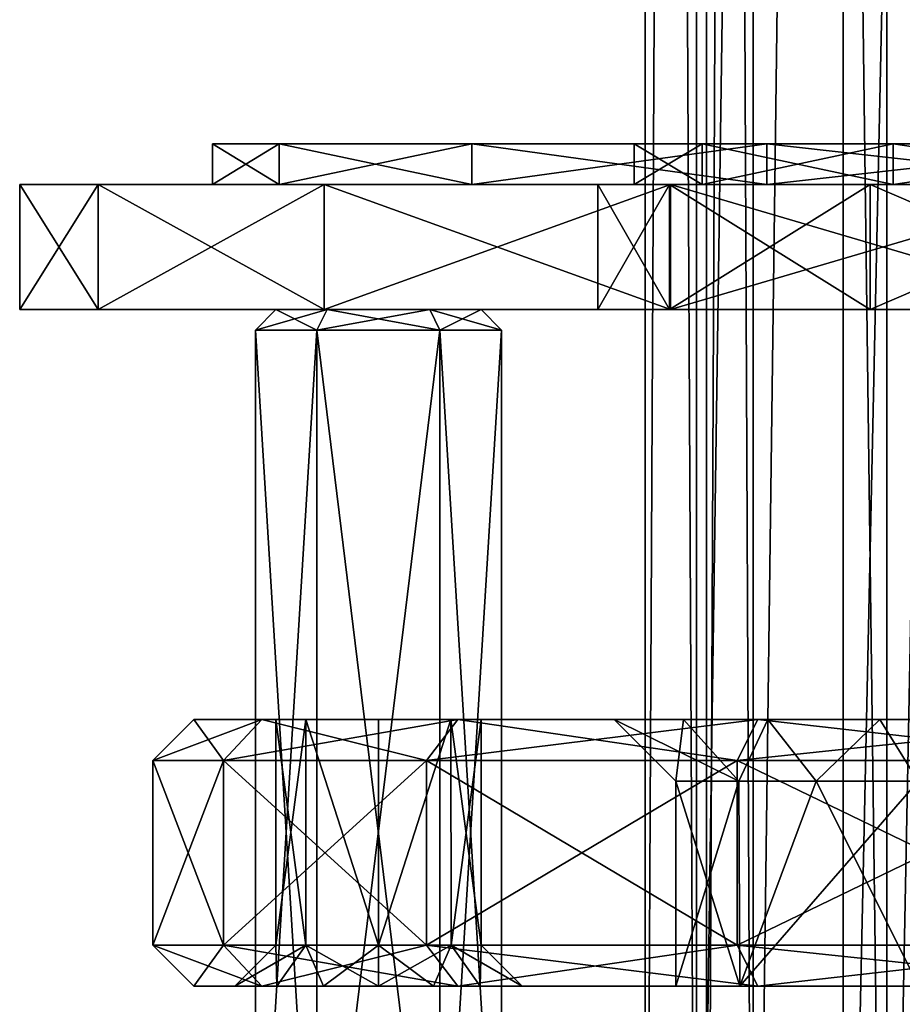
# Model space of a CAD drawing. Units: millimetres. Extents: x -176 to 180, y -789 to 262.
# Drawn here: x -32 to -10, y -31 to -7 of the extents above; entities that cross this region are included whole.
import ezdxf

# ---------------------------------------------------------------- set-up
doc = ezdxf.new("R2010")
doc.units = ezdxf.units.MM
doc.header["$LTSCALE"] = 41.718519
for name, color, linetype in [('1', 7, 'CONTINUOUS'), ('10', 7, 'CONTINUOUS'), ('11', 7, 'CONTINUOUS'), ('12', 7, 'CONTINUOUS'), ('13', 7, 'CONTINUOUS'), ('14', 7, 'CONTINUOUS'), ('15', 7, 'CONTINUOUS'), ('16', 7, 'CONTINUOUS'), ('17', 7, 'CONTINUOUS'), ('18', 7, 'CONTINUOUS'), ('2', 7, 'CONTINUOUS'), ('21', 7, 'CONTINUOUS'), ('22', 7, 'CONTINUOUS'), ('23', 7, 'CONTINUOUS'), ('24', 7, 'CONTINUOUS'), ('25', 7, 'CONTINUOUS'), ('26', 7, 'CONTINUOUS'), ('27', 7, 'CONTINUOUS'), ('28', 7, 'CONTINUOUS'), ('3', 7, 'CONTINUOUS'), ('31', 7, 'CONTINUOUS'), ('32', 7, 'CONTINUOUS'), ('33', 7, 'CONTINUOUS'), ('34', 7, 'CONTINUOUS'), ('37', 7, 'CONTINUOUS'), ('38', 7, 'CONTINUOUS'), ('39', 7, 'CONTINUOUS'), ('3943', 7, 'CONTINUOUS'), ('3944', 7, 'CONTINUOUS'), ('4', 7, 'CONTINUOUS'), ('5', 7, 'CONTINUOUS'), ('6', 7, 'CONTINUOUS'), ('7', 7, 'CONTINUOUS'), ('8', 7, 'CONTINUOUS'), ('9', 7, 'CONTINUOUS')]:
    doc.layers.add(name, color=color, linetype=linetype)

msp = doc.modelspace()

# ---------------------------------------------------------------- linework, layer by layer
at = {"layer": '1', "linetype": 'CONTINUOUS'}
for points in [[(-25.42, -10.991, 9.252), (-27.051, -10.991), (-15.103, -10.991, 7.274), (-25.42, -10.991, 9.252)], [(-27.051, -10.991), (-25.42, -10.991, -9.252), (-16.764, -10.991), (-27.051, -10.991)], [(-27.051, -10.991), (-16.764, -10.991), (-15.103, -10.991, 7.274), (-27.051, -10.991)], [(-20.722, -10.991, 17.389), (-25.42, -10.991, 9.252), (-3.73, -10.991, 16.344), (-20.722, -10.991, 17.389)], [(-3.73, -10.991, 16.344), (-25.42, -10.991, 9.252), (-10.451, -10.991, 13.107), (-3.73, -10.991, 16.344)], [(-10.451, -10.991, 13.107), (-25.42, -10.991, 9.252), (-15.103, -10.991, 7.274), (-10.451, -10.991, 13.107)], [(-25.42, -10.991, -9.252), (-20.722, -10.991, -17.389), (-10.451, -10.991, -13.107), (-25.42, -10.991, -9.252)], [(-16.764, -10.991), (-25.42, -10.991, -9.252), (-15.103, -10.991, -7.274), (-16.764, -10.991)], [(-15.103, -10.991, -7.274), (-25.42, -10.991, -9.252), (-10.451, -10.991, -13.107), (-15.103, -10.991, -7.274)], [(-13.526, -10.991, 23.426), (-20.722, -10.991, 17.389), (13.526, -10.991, 23.426), (-13.526, -10.991, 23.426)], [(13.526, -10.991, 23.426), (-20.722, -10.991, 17.389), (20.722, -10.991, 17.389), (13.526, -10.991, 23.426)], [(20.722, -10.991, 17.389), (-20.722, -10.991, 17.389), (-3.73, -10.991, 16.344), (20.722, -10.991, 17.389)], [(-13.526, -10.991, -23.426), (20.722, -10.991, -17.389), (-20.722, -10.991, -17.389), (-13.526, -10.991, -23.426)], [(-20.722, -10.991, -17.389), (20.722, -10.991, -17.389), (3.73, -10.991, -16.344), (-20.722, -10.991, -17.389)], [(-10.451, -10.991, -13.107), (-20.722, -10.991, -17.389), (-3.73, -10.991, -16.344), (-10.451, -10.991, -13.107)], [(-3.73, -10.991, -16.344), (-20.722, -10.991, -17.389), (3.73, -10.991, -16.344), (-3.73, -10.991, -16.344)], [(-4.696, -10.991, 26.64), (-13.526, -10.991, 23.426), (4.696, -10.991, 26.64), (-4.696, -10.991, 26.64)], [(4.696, -10.991, 26.64), (-13.526, -10.991, 23.426), (13.526, -10.991, 23.426), (4.696, -10.991, 26.64)], [(13.526, -10.991, -23.426), (20.722, -10.991, -17.389), (-13.526, -10.991, -23.426), (13.526, -10.991, -23.426)], [(-4.696, -10.991, -26.64), (13.526, -10.991, -23.426), (-13.526, -10.991, -23.426), (-4.696, -10.991, -26.64)]]:
    msp.add_3dface(points, dxfattribs=at)
at = {"layer": '10', "linetype": 'CONTINUOUS'}
for points in [[(-15.905, -14.039, 7.66), (-17.653, -14.039), (-15.905, -10.991, 7.66), (-15.905, -14.039, 7.66)], [(-17.653, -14.039), (-17.653, -10.991), (-15.905, -10.991, 7.66), (-17.653, -14.039)], [(-11.006, -14.039, 13.802), (-15.905, -14.039, 7.66), (-11.006, -10.991, 13.802), (-11.006, -14.039, 13.802)], [(-15.905, -14.039, 7.66), (-15.905, -10.991, 7.66), (-11.006, -10.991, 13.802), (-15.905, -14.039, 7.66)], [(-3.928, -14.039, 17.21), (-11.006, -14.039, 13.802), (-3.928, -10.991, 17.21), (-3.928, -14.039, 17.21)], [(-11.006, -14.039, 13.802), (-11.006, -10.991, 13.802), (-3.928, -10.991, 17.21), (-11.006, -14.039, 13.802)]]:
    msp.add_3dface(points, dxfattribs=at)
at = {"layer": '11', "linetype": 'CONTINUOUS'}
for points in [[(-29.835, -14.039, -10.859), (-31.75, -14.039), (-29.835, -10.991, -10.859), (-29.835, -14.039, -10.859)], [(-31.75, -14.039), (-31.75, -10.991), (-29.835, -10.991, -10.859), (-31.75, -14.039)], [(-24.322, -14.039, -20.409), (-29.835, -14.039, -10.859), (-24.322, -10.991, -20.409), (-24.322, -14.039, -20.409)], [(-29.835, -14.039, -10.859), (-29.835, -10.991, -10.859), (-24.322, -10.991, -20.409), (-29.835, -14.039, -10.859)], [(-15.875, -14.039, -27.496), (-24.322, -14.039, -20.409), (-15.875, -10.991, -27.496), (-15.875, -14.039, -27.496)], [(-24.322, -14.039, -20.409), (-24.322, -10.991, -20.409), (-15.875, -10.991, -27.496), (-24.322, -14.039, -20.409)], [(-5.513, -14.039, -31.268), (-15.875, -14.039, -27.496), (-5.513, -10.991, -31.268), (-5.513, -14.039, -31.268)], [(-15.875, -14.039, -27.496), (-15.875, -10.991, -27.496), (-5.513, -10.991, -31.268), (-15.875, -14.039, -27.496)]]:
    msp.add_3dface(points, dxfattribs=at)
at = {"layer": '12', "linetype": 'CONTINUOUS'}
for points in [[(-17.653, -14.039), (-15.905, -14.039, -7.66), (-17.653, -10.991), (-17.653, -14.039)], [(-15.905, -14.039, -7.66), (-15.905, -10.991, -7.66), (-17.653, -10.991), (-15.905, -14.039, -7.66)], [(-15.905, -14.039, -7.66), (-11.006, -14.039, -13.802), (-15.905, -10.991, -7.66), (-15.905, -14.039, -7.66)], [(-11.006, -14.039, -13.802), (-11.006, -10.991, -13.802), (-15.905, -10.991, -7.66), (-11.006, -14.039, -13.802)], [(-11.006, -14.039, -13.802), (-3.928, -14.039, -17.21), (-11.006, -10.991, -13.802), (-11.006, -14.039, -13.802)], [(-3.928, -14.039, -17.21), (-3.928, -10.991, -17.21), (-11.006, -10.991, -13.802), (-3.928, -14.039, -17.21)]]:
    msp.add_3dface(points, dxfattribs=at)
at = {"layer": '13', "linetype": 'CONTINUOUS'}
for points in [[(-15.75, -30.539), (-15.75, -25.539), (-14.211, -25.539, 6.791), (-15.75, -30.539)], [(-14.19, -30.539, 6.834), (-15.75, -30.539), (-14.211, -25.539, 6.791), (-14.19, -30.539, 6.834)], [(-12.329, -25.539, 9.801), (-14.19, -30.539, 6.834), (-14.211, -25.539, 6.791), (-12.329, -25.539, 9.801)], [(-9.82, -30.539, 12.314), (-14.19, -30.539, 6.834), (-9.838, -25.539, 12.3), (-9.82, -30.539, 12.314)], [(-9.838, -25.539, 12.3), (-14.19, -30.539, 6.834), (-12.329, -25.539, 9.801), (-9.838, -25.539, 12.3)]]:
    msp.add_3dface(points, dxfattribs=at)
at = {"layer": '14', "linetype": 'CONTINUOUS'}
for points in [[(-27.5, -30.539), (-25.841, -30.539, -9.405), (-26.5, -30.539), (-27.5, -30.539)], [(-25.841, -30.539, 9.405), (-27.5, -30.539), (-25.482, -30.539, 2.467), (-25.841, -30.539, 9.405)], [(-27.5, -30.539), (-26.5, -30.539), (-25.482, -30.539, 2.467), (-27.5, -30.539)], [(-26.5, -30.539), (-25.841, -30.539, -9.405), (-25.479, -30.539, -2.47), (-26.5, -30.539)], [(-14.19, -30.539, 6.834), (-9.82, -30.539, 12.314), (-25.841, -30.539, 9.405), (-14.19, -30.539, 6.834)], [(-14.19, -30.539, 6.834), (-25.841, -30.539, 9.405), (-24.344, -30.539, 3.232), (-14.19, -30.539, 6.834)], [(-9.82, -30.539, 12.314), (-3.505, -30.539, 15.355), (-25.841, -30.539, 9.405), (-9.82, -30.539, 12.314)], [(-25.841, -30.539, 9.405), (-3.505, -30.539, 15.355), (-21.066, -30.539, 17.677), (-25.841, -30.539, 9.405)], [(-25.841, -30.539, -9.405), (-21.066, -30.539, -17.677), (-9.82, -30.539, -12.314), (-25.841, -30.539, -9.405)], [(-14.19, -30.539, -6.834), (-25.841, -30.539, -9.405), (-9.82, -30.539, -12.314), (-14.19, -30.539, -6.834)], [(-25.841, -30.539, -9.405), (-14.19, -30.539, -6.834), (-22.998, -30.539, -3.5), (-25.841, -30.539, -9.405)], [(-25.479, -30.539, -2.47), (-25.841, -30.539, -9.405), (-22.998, -30.539, -3.5), (-25.479, -30.539, -2.47)], [(-24.344, -30.539, 3.232), (-25.841, -30.539, 9.405), (-25.482, -30.539, 2.467), (-24.344, -30.539, 3.232)], [(-23.002, -30.539, 3.5), (-14.19, -30.539, 6.834), (-24.344, -30.539, 3.232), (-23.002, -30.539, 3.5)], [(-20.521, -30.539, 2.47), (-14.19, -30.539, 6.834), (-23.002, -30.539, 3.5), (-20.521, -30.539, 2.47)], [(-22.998, -30.539, -3.5), (-14.19, -30.539, -6.834), (-21.656, -30.539, -3.232), (-22.998, -30.539, -3.5)], [(-14.19, -30.539, -6.834), (-15.75, -30.539), (-21.656, -30.539, -3.232), (-14.19, -30.539, -6.834)], [(-21.656, -30.539, -3.232), (-15.75, -30.539), (-20.518, -30.539, -2.467), (-21.656, -30.539, -3.232)], [(-21.066, -30.539, 17.677), (-3.505, -30.539, 15.355), (21.066, -30.539, 17.677), (-21.066, -30.539, 17.677)], [(-13.751, -30.539, -23.815), (21.066, -30.539, -17.677), (-21.066, -30.539, -17.677), (-13.751, -30.539, -23.815)], [(-21.066, -30.539, -17.677), (21.066, -30.539, -17.677), (3.505, -30.539, -15.355), (-21.066, -30.539, -17.677)], [(-9.82, -30.539, -12.314), (-21.066, -30.539, -17.677), (-3.505, -30.539, -15.355), (-9.82, -30.539, -12.314)], [(-3.505, -30.539, -15.355), (-21.066, -30.539, -17.677), (3.505, -30.539, -15.355), (-3.505, -30.539, -15.355)], [(-13.751, -30.539, 23.815), (-21.066, -30.539, 17.677), (13.751, -30.539, 23.815), (-13.751, -30.539, 23.815)], [(13.751, -30.539, 23.815), (-21.066, -30.539, 17.677), (21.066, -30.539, 17.677), (13.751, -30.539, 23.815)], [(-19.5, -30.539), (-14.19, -30.539, 6.834), (-20.521, -30.539, 2.47), (-19.5, -30.539)], [(-20.518, -30.539, -2.467), (-15.75, -30.539), (-19.5, -30.539), (-20.518, -30.539, -2.467)], [(-15.75, -30.539), (-14.19, -30.539, 6.834), (-19.5, -30.539), (-15.75, -30.539)], [(13.751, -30.539, -23.815), (21.066, -30.539, -17.677), (-13.751, -30.539, -23.815), (13.751, -30.539, -23.815)], [(-4.774, -30.539, -27.082), (13.751, -30.539, -23.815), (-13.751, -30.539, -23.815), (-4.774, -30.539, -27.082)], [(-4.774, -30.539, 27.082), (-13.751, -30.539, 23.815), (4.774, -30.539, 27.082), (-4.774, -30.539, 27.082)], [(4.774, -30.539, 27.082), (-13.751, -30.539, 23.815), (13.751, -30.539, 23.815), (4.774, -30.539, 27.082)]]:
    msp.add_3dface(points, dxfattribs=at)
at = {"layer": '15', "linetype": 'CONTINUOUS'}
for points in [[(-28.5, -29.539), (-26.781, -29.539, 9.748), (-28.5, -25.039), (-28.5, -29.539)], [(-28.5, -25.039), (-26.781, -29.539, 9.748), (-26.781, -25.039, 9.748), (-28.5, -25.039)], [(-26.781, -29.539, 9.748), (-21.832, -29.539, 18.319), (-26.781, -25.039, 9.748), (-26.781, -29.539, 9.748)], [(-26.781, -25.039, 9.748), (-21.832, -29.539, 18.319), (-21.832, -25.039, 18.319), (-26.781, -25.039, 9.748)], [(-21.832, -29.539, 18.319), (-14.25, -29.539, 24.682), (-21.832, -25.039, 18.319), (-21.832, -29.539, 18.319)], [(-21.832, -25.039, 18.319), (-14.25, -29.539, 24.682), (-14.25, -25.039, 24.682), (-21.832, -25.039, 18.319)], [(-14.25, -29.539, 24.682), (-4.949, -29.539, 28.067), (-14.25, -25.039, 24.682), (-14.25, -29.539, 24.682)], [(-14.25, -25.039, 24.682), (-4.949, -29.539, 28.067), (-4.949, -25.039, 28.067), (-14.25, -25.039, 24.682)]]:
    msp.add_3dface(points, dxfattribs=at)
at = {"layer": '16', "linetype": 'CONTINUOUS'}
for points in [[(-27.5, -24.039), (-25.841, -24.039, 9.405), (-25.5, -24.039), (-27.5, -24.039)], [(-25.841, -24.039, -9.405), (-27.5, -24.039), (-24.768, -24.039, -1.767), (-25.841, -24.039, -9.405)], [(-24.768, -24.039, -1.767), (-27.5, -24.039), (-25.5, -24.039), (-24.768, -24.039, -1.767)], [(-25.841, -24.039, 9.405), (-21.066, -24.039, 17.677), (-13.504, -24.039, 10.734), (-25.841, -24.039, 9.405)], [(-15.564, -24.039, 7.437), (-25.841, -24.039, 9.405), (-13.504, -24.039, 10.734), (-15.564, -24.039, 7.437)], [(-25.841, -24.039, 9.405), (-15.564, -24.039, 7.437), (-23, -24.039, 2.5), (-25.841, -24.039, 9.405)], [(-25.5, -24.039), (-25.841, -24.039, 9.405), (-24.768, -24.039, 1.767), (-25.5, -24.039)], [(-24.768, -24.039, 1.767), (-25.841, -24.039, 9.405), (-23, -24.039, 2.5), (-24.768, -24.039, 1.767)], [(-21.066, -24.039, -17.677), (-25.841, -24.039, -9.405), (-3.846, -24.039, -16.816), (-21.066, -24.039, -17.677)], [(-3.846, -24.039, -16.816), (-25.841, -24.039, -9.405), (-7.501, -24.039, -15.534), (-3.846, -24.039, -16.816)], [(-7.501, -24.039, -15.534), (-25.841, -24.039, -9.405), (-10.774, -24.039, -13.471), (-7.501, -24.039, -15.534)], [(-10.774, -24.039, -13.471), (-25.841, -24.039, -9.405), (-13.503, -24.039, -10.734), (-10.774, -24.039, -13.471)], [(-13.503, -24.039, -10.734), (-25.841, -24.039, -9.405), (-15.564, -24.039, -7.438), (-13.503, -24.039, -10.734)], [(-15.564, -24.039, -7.438), (-25.841, -24.039, -9.405), (-24.768, -24.039, -1.767), (-15.564, -24.039, -7.438)], [(-23, -24.039, -2.5), (-15.564, -24.039, -7.438), (-24.768, -24.039, -1.767), (-23, -24.039, -2.5)], [(-21.232, -24.039, -1.767), (-15.564, -24.039, -7.438), (-23, -24.039, -2.5), (-21.232, -24.039, -1.767)], [(-23, -24.039, 2.5), (-15.564, -24.039, 7.437), (-21.232, -24.039, 1.767), (-23, -24.039, 2.5)], [(-20.5, -24.039), (-15.564, -24.039, -7.438), (-21.232, -24.039, -1.767), (-20.5, -24.039)], [(-15.564, -24.039, 7.437), (-17.25, -24.039), (-21.232, -24.039, 1.767), (-15.564, -24.039, 7.437)], [(-17.25, -24.039), (-20.5, -24.039), (-21.232, -24.039, 1.767), (-17.25, -24.039)], [(-13.751, -24.039, 23.815), (21.066, -24.039, 17.677), (-21.066, -24.039, 17.677), (-13.751, -24.039, 23.815)], [(-21.066, -24.039, 17.677), (21.066, -24.039, 17.677), (0, -24.039, 17.25), (-21.066, -24.039, 17.677)], [(-13.504, -24.039, 10.734), (-21.066, -24.039, 17.677), (-10.775, -24.039, 13.471), (-13.504, -24.039, 10.734)], [(-10.775, -24.039, 13.471), (-21.066, -24.039, 17.677), (-7.501, -24.039, 15.533), (-10.775, -24.039, 13.471)], [(-7.501, -24.039, 15.533), (-21.066, -24.039, 17.677), (-3.846, -24.039, 16.816), (-7.501, -24.039, 15.533)], [(-3.846, -24.039, 16.816), (-21.066, -24.039, 17.677), (0, -24.039, 17.25), (-3.846, -24.039, 16.816)], [(-13.751, -24.039, -23.815), (-21.066, -24.039, -17.677), (13.751, -24.039, -23.815), (-13.751, -24.039, -23.815)], [(13.751, -24.039, -23.815), (-21.066, -24.039, -17.677), (21.066, -24.039, -17.677), (13.751, -24.039, -23.815)], [(21.066, -24.039, -17.677), (-21.066, -24.039, -17.677), (0, -24.039, -17.25), (21.066, -24.039, -17.677)], [(0, -24.039, -17.25), (-21.066, -24.039, -17.677), (-3.846, -24.039, -16.816), (0, -24.039, -17.25)], [(-17.25, -24.039), (-15.564, -24.039, -7.438), (-20.5, -24.039), (-17.25, -24.039)], [(13.751, -24.039, 23.815), (21.066, -24.039, 17.677), (-13.751, -24.039, 23.815), (13.751, -24.039, 23.815)], [(-4.774, -24.039, 27.082), (13.751, -24.039, 23.815), (-13.751, -24.039, 23.815), (-4.774, -24.039, 27.082)], [(-4.774, -24.039, -27.082), (-13.751, -24.039, -23.815), (4.774, -24.039, -27.082), (-4.774, -24.039, -27.082)], [(4.774, -24.039, -27.082), (-13.751, -24.039, -23.815), (13.751, -24.039, -23.815), (4.774, -24.039, -27.082)]]:
    msp.add_3dface(points, dxfattribs=at)
at = {"layer": '17', "linetype": 'CONTINUOUS'}
for points in [[(-15.75, -25.539), (-15.75, -30.539), (-14.19, -30.539, -6.834), (-15.75, -25.539)], [(-15.75, -25.539), (-14.19, -30.539, -6.834), (-14.211, -25.539, -6.791), (-15.75, -25.539)], [(-14.211, -25.539, -6.791), (-14.19, -30.539, -6.834), (-12.329, -25.539, -9.801), (-14.211, -25.539, -6.791)], [(-14.19, -30.539, -6.834), (-9.82, -30.539, -12.314), (-12.329, -25.539, -9.801), (-14.19, -30.539, -6.834)], [(-12.329, -25.539, -9.801), (-9.82, -30.539, -12.314), (-9.837, -25.539, -12.3), (-12.329, -25.539, -9.801)]]:
    msp.add_3dface(points, dxfattribs=at)
at = {"layer": '18', "linetype": 'CONTINUOUS'}
for points in [[(-28.5, -29.539), (-28.5, -25.039), (-26.781, -25.039, -9.748), (-28.5, -29.539)], [(-28.5, -29.539), (-26.781, -25.039, -9.748), (-26.781, -29.539, -9.748), (-28.5, -29.539)], [(-26.781, -25.039, -9.748), (-21.832, -25.039, -18.319), (-26.781, -29.539, -9.748), (-26.781, -25.039, -9.748)], [(-26.781, -29.539, -9.748), (-21.832, -25.039, -18.319), (-21.832, -29.539, -18.319), (-26.781, -29.539, -9.748)], [(-21.832, -25.039, -18.319), (-14.25, -25.039, -24.682), (-21.832, -29.539, -18.319), (-21.832, -25.039, -18.319)], [(-21.832, -29.539, -18.319), (-14.25, -25.039, -24.682), (-14.25, -29.539, -24.682), (-21.832, -29.539, -18.319)], [(-14.25, -25.039, -24.682), (-4.949, -25.039, -28.067), (-14.25, -29.539, -24.682), (-14.25, -25.039, -24.682)], [(-14.25, -29.539, -24.682), (-4.949, -25.039, -28.067), (-4.949, -29.539, -28.067), (-14.25, -29.539, -24.682)]]:
    msp.add_3dface(points, dxfattribs=at)
at = {"layer": '2', "linetype": 'CONTINUOUS'}
for points in [[(-25.42, -10, -9.252), (-27.051, -10), (-15.103, -10, -7.274), (-25.42, -10, -9.252)], [(-27.051, -10), (-25.42, -10, 9.252), (-16.764, -10), (-27.051, -10)], [(-27.051, -10), (-16.764, -10), (-15.103, -10, -7.274), (-27.051, -10)], [(-20.722, -10, -17.389), (-25.42, -10, -9.252), (-3.73, -10, -16.344), (-20.722, -10, -17.389)], [(-3.73, -10, -16.344), (-25.42, -10, -9.252), (-10.451, -10, -13.107), (-3.73, -10, -16.344)], [(-10.451, -10, -13.107), (-25.42, -10, -9.252), (-15.103, -10, -7.274), (-10.451, -10, -13.107)], [(-25.42, -10, 9.252), (-20.722, -10, 17.389), (-10.451, -10, 13.107), (-25.42, -10, 9.252)], [(-16.764, -10), (-25.42, -10, 9.252), (-15.103, -10, 7.274), (-16.764, -10)], [(-15.103, -10, 7.274), (-25.42, -10, 9.252), (-10.451, -10, 13.107), (-15.103, -10, 7.274)], [(-13.526, -10, -23.426), (-20.722, -10, -17.389), (13.526, -10, -23.426), (-13.526, -10, -23.426)], [(13.526, -10, -23.426), (-20.722, -10, -17.389), (20.722, -10, -17.389), (13.526, -10, -23.426)], [(20.722, -10, -17.389), (-20.722, -10, -17.389), (-3.73, -10, -16.344), (20.722, -10, -17.389)], [(-13.526, -10, 23.426), (20.722, -10, 17.389), (-20.722, -10, 17.389), (-13.526, -10, 23.426)], [(-20.722, -10, 17.389), (20.722, -10, 17.389), (3.73, -10, 16.344), (-20.722, -10, 17.389)], [(-10.451, -10, 13.107), (-20.722, -10, 17.389), (-3.73, -10, 16.344), (-10.451, -10, 13.107)], [(-3.73, -10, 16.344), (-20.722, -10, 17.389), (3.73, -10, 16.344), (-3.73, -10, 16.344)], [(-4.696, -10, -26.64), (-13.526, -10, -23.426), (4.696, -10, -26.64), (-4.696, -10, -26.64)], [(4.696, -10, -26.64), (-13.526, -10, -23.426), (13.526, -10, -23.426), (4.696, -10, -26.64)], [(13.526, -10, 23.426), (20.722, -10, 17.389), (-13.526, -10, 23.426), (13.526, -10, 23.426)], [(-4.696, -10, 26.64), (13.526, -10, 23.426), (-13.526, -10, 23.426), (-4.696, -10, 26.64)]]:
    msp.add_3dface(points, dxfattribs=at)
at = {"layer": '21', "linetype": 'CONTINUOUS'}
for points in [[(-24.768, -24.039, -1.767), (-25.5, -24.039), (-24.771, -29.539, -1.765), (-24.768, -24.039, -1.767)], [(-24.771, -29.539, -1.765), (-25.5, -24.039), (-25.5, -29.539), (-24.771, -29.539, -1.765)], [(-22.999, -29.539, -2.5), (-24.768, -24.039, -1.767), (-24.771, -29.539, -1.765), (-22.999, -29.539, -2.5)], [(-23, -24.039, -2.5), (-24.768, -24.039, -1.767), (-22.999, -29.539, -2.5), (-23, -24.039, -2.5)], [(-21.232, -24.039, -1.767), (-23, -24.039, -2.5), (-22.999, -29.539, -2.5), (-21.232, -24.039, -1.767)], [(-21.227, -29.539, -1.762), (-21.232, -24.039, -1.767), (-22.999, -29.539, -2.5), (-21.227, -29.539, -1.762)], [(-20.5, -24.039), (-21.232, -24.039, -1.767), (-20.5, -29.539), (-20.5, -24.039)], [(-20.5, -29.539), (-21.232, -24.039, -1.767), (-21.227, -29.539, -1.762), (-20.5, -29.539)]]:
    msp.add_3dface(points, dxfattribs=at)
at = {"layer": '22', "linetype": 'CONTINUOUS'}
for points in [[(-25.5, -24.039), (-24.768, -24.039, 1.767), (-25.5, -29.539), (-25.5, -24.039)], [(-25.5, -29.539), (-24.768, -24.039, 1.767), (-24.773, -29.539, 1.762), (-25.5, -29.539)], [(-24.773, -29.539, 1.762), (-24.768, -24.039, 1.767), (-23.001, -29.539, 2.5), (-24.773, -29.539, 1.762)], [(-24.768, -24.039, 1.767), (-23, -24.039, 2.5), (-23.001, -29.539, 2.5), (-24.768, -24.039, 1.767)], [(-23, -24.039, 2.5), (-21.232, -24.039, 1.767), (-23.001, -29.539, 2.5), (-23, -24.039, 2.5)], [(-23.001, -29.539, 2.5), (-21.232, -24.039, 1.767), (-21.229, -29.539, 1.765), (-23.001, -29.539, 2.5)], [(-21.232, -24.039, 1.767), (-20.5, -24.039), (-21.229, -29.539, 1.765), (-21.232, -24.039, 1.767)], [(-20.5, -24.039), (-20.5, -29.539), (-21.229, -29.539, 1.765), (-20.5, -24.039)]]:
    msp.add_3dface(points, dxfattribs=at)
at = {"layer": '23', "linetype": 'CONTINUOUS'}
for points in [[(-28.5, -25.039), (-26.781, -25.039, 9.748), (-27.5, -24.039), (-28.5, -25.039)], [(-26.781, -25.039, 9.748), (-25.841, -24.039, 9.405), (-27.5, -24.039), (-26.781, -25.039, 9.748)], [(-26.781, -25.039, 9.748), (-21.832, -25.039, 18.319), (-25.841, -24.039, 9.405), (-26.781, -25.039, 9.748)], [(-21.832, -25.039, 18.319), (-21.066, -24.039, 17.677), (-25.841, -24.039, 9.405), (-21.832, -25.039, 18.319)], [(-21.832, -25.039, 18.319), (-14.25, -25.039, 24.682), (-21.066, -24.039, 17.677), (-21.832, -25.039, 18.319)], [(-14.25, -25.039, 24.682), (-13.751, -24.039, 23.815), (-21.066, -24.039, 17.677), (-14.25, -25.039, 24.682)], [(-14.25, -25.039, 24.682), (-4.949, -25.039, 28.067), (-13.751, -24.039, 23.815), (-14.25, -25.039, 24.682)], [(-4.949, -25.039, 28.067), (-4.774, -24.039, 27.082), (-13.751, -24.039, 23.815), (-4.949, -25.039, 28.067)]]:
    msp.add_3dface(points, dxfattribs=at)
at = {"layer": '24', "linetype": 'CONTINUOUS'}
for points in [[(-28.5, -25.039), (-27.5, -24.039), (-25.841, -24.039, -9.405), (-28.5, -25.039)], [(-28.5, -25.039), (-25.841, -24.039, -9.405), (-26.781, -25.039, -9.748), (-28.5, -25.039)], [(-25.841, -24.039, -9.405), (-21.066, -24.039, -17.677), (-26.781, -25.039, -9.748), (-25.841, -24.039, -9.405)], [(-21.066, -24.039, -17.677), (-21.832, -25.039, -18.319), (-26.781, -25.039, -9.748), (-21.066, -24.039, -17.677)], [(-21.066, -24.039, -17.677), (-13.751, -24.039, -23.815), (-21.832, -25.039, -18.319), (-21.066, -24.039, -17.677)], [(-13.751, -24.039, -23.815), (-14.25, -25.039, -24.682), (-21.832, -25.039, -18.319), (-13.751, -24.039, -23.815)], [(-13.751, -24.039, -23.815), (-4.774, -24.039, -27.082), (-14.25, -25.039, -24.682), (-13.751, -24.039, -23.815)], [(-4.774, -24.039, -27.082), (-4.949, -25.039, -28.067), (-14.25, -25.039, -24.682), (-4.774, -24.039, -27.082)]]:
    msp.add_3dface(points, dxfattribs=at)
at = {"layer": '25', "linetype": 'CONTINUOUS'}
for points in [[(-27.5, -30.539), (-25.841, -30.539, 9.405), (-28.5, -29.539), (-27.5, -30.539)], [(-25.841, -30.539, 9.405), (-26.781, -29.539, 9.748), (-28.5, -29.539), (-25.841, -30.539, 9.405)], [(-25.841, -30.539, 9.405), (-21.066, -30.539, 17.677), (-26.781, -29.539, 9.748), (-25.841, -30.539, 9.405)], [(-21.066, -30.539, 17.677), (-21.832, -29.539, 18.319), (-26.781, -29.539, 9.748), (-21.066, -30.539, 17.677)], [(-21.066, -30.539, 17.677), (-13.751, -30.539, 23.815), (-21.832, -29.539, 18.319), (-21.066, -30.539, 17.677)], [(-13.751, -30.539, 23.815), (-14.25, -29.539, 24.682), (-21.832, -29.539, 18.319), (-13.751, -30.539, 23.815)], [(-13.751, -30.539, 23.815), (-4.774, -30.539, 27.082), (-14.25, -29.539, 24.682), (-13.751, -30.539, 23.815)], [(-4.774, -30.539, 27.082), (-4.949, -29.539, 28.067), (-14.25, -29.539, 24.682), (-4.774, -30.539, 27.082)]]:
    msp.add_3dface(points, dxfattribs=at)
at = {"layer": '26', "linetype": 'CONTINUOUS'}
for points in [[(-27.5, -30.539), (-28.5, -29.539), (-26.781, -29.539, -9.748), (-27.5, -30.539)], [(-25.841, -30.539, -9.405), (-27.5, -30.539), (-26.781, -29.539, -9.748), (-25.841, -30.539, -9.405)], [(-25.841, -30.539, -9.405), (-26.781, -29.539, -9.748), (-21.832, -29.539, -18.319), (-25.841, -30.539, -9.405)], [(-21.066, -30.539, -17.677), (-25.841, -30.539, -9.405), (-21.832, -29.539, -18.319), (-21.066, -30.539, -17.677)], [(-21.066, -30.539, -17.677), (-21.832, -29.539, -18.319), (-14.25, -29.539, -24.682), (-21.066, -30.539, -17.677)], [(-13.751, -30.539, -23.815), (-21.066, -30.539, -17.677), (-14.25, -29.539, -24.682), (-13.751, -30.539, -23.815)], [(-13.751, -30.539, -23.815), (-14.25, -29.539, -24.682), (-4.949, -29.539, -28.067), (-13.751, -30.539, -23.815)], [(-4.774, -30.539, -27.082), (-13.751, -30.539, -23.815), (-4.949, -29.539, -28.067), (-4.774, -30.539, -27.082)]]:
    msp.add_3dface(points, dxfattribs=at)
at = {"layer": '27', "linetype": 'CONTINUOUS'}
for points in [[(-26.5, -30.539), (-25.479, -30.539, -2.47), (-25.5, -29.539), (-26.5, -30.539)], [(-25.479, -30.539, -2.47), (-24.771, -29.539, -1.765), (-25.5, -29.539), (-25.479, -30.539, -2.47)], [(-25.479, -30.539, -2.47), (-22.998, -30.539, -3.5), (-24.771, -29.539, -1.765), (-25.479, -30.539, -2.47)], [(-22.998, -30.539, -3.5), (-22.999, -29.539, -2.5), (-24.771, -29.539, -1.765), (-22.998, -30.539, -3.5)], [(-22.998, -30.539, -3.5), (-21.656, -30.539, -3.232), (-22.999, -29.539, -2.5), (-22.998, -30.539, -3.5)], [(-21.656, -30.539, -3.232), (-21.227, -29.539, -1.762), (-22.999, -29.539, -2.5), (-21.656, -30.539, -3.232)], [(-21.656, -30.539, -3.232), (-20.518, -30.539, -2.467), (-21.227, -29.539, -1.762), (-21.656, -30.539, -3.232)], [(-20.518, -30.539, -2.467), (-19.5, -30.539), (-21.227, -29.539, -1.762), (-20.518, -30.539, -2.467)], [(-19.5, -30.539), (-20.5, -29.539), (-21.227, -29.539, -1.762), (-19.5, -30.539)]]:
    msp.add_3dface(points, dxfattribs=at)
at = {"layer": '28', "linetype": 'CONTINUOUS'}
for points in [[(-25.482, -30.539, 2.467), (-26.5, -30.539), (-24.773, -29.539, 1.762), (-25.482, -30.539, 2.467)], [(-26.5, -30.539), (-25.5, -29.539), (-24.773, -29.539, 1.762), (-26.5, -30.539)], [(-24.344, -30.539, 3.232), (-25.482, -30.539, 2.467), (-24.773, -29.539, 1.762), (-24.344, -30.539, 3.232)], [(-24.344, -30.539, 3.232), (-24.773, -29.539, 1.762), (-23.001, -29.539, 2.5), (-24.344, -30.539, 3.232)], [(-23.002, -30.539, 3.5), (-24.344, -30.539, 3.232), (-23.001, -29.539, 2.5), (-23.002, -30.539, 3.5)], [(-20.521, -30.539, 2.47), (-23.002, -30.539, 3.5), (-21.229, -29.539, 1.765), (-20.521, -30.539, 2.47)], [(-23.002, -30.539, 3.5), (-23.001, -29.539, 2.5), (-21.229, -29.539, 1.765), (-23.002, -30.539, 3.5)], [(-20.5, -29.539), (-20.521, -30.539, 2.47), (-21.229, -29.539, 1.765), (-20.5, -29.539)], [(-19.5, -30.539), (-20.521, -30.539, 2.47), (-20.5, -29.539), (-19.5, -30.539)]]:
    msp.add_3dface(points, dxfattribs=at)
at = {"layer": '3', "linetype": 'CONTINUOUS'}
for points in [[(-27.051, -10.991), (-25.42, -10.991, 9.252), (-27.051, -10), (-27.051, -10.991)], [(-27.051, -10), (-25.42, -10.991, 9.252), (-25.42, -10, 9.252), (-27.051, -10)], [(-25.42, -10.991, 9.252), (-20.722, -10.991, 17.389), (-25.42, -10, 9.252), (-25.42, -10.991, 9.252)], [(-20.722, -10.991, 17.389), (-20.722, -10, 17.389), (-25.42, -10, 9.252), (-20.722, -10.991, 17.389)], [(-20.722, -10.991, 17.389), (-13.526, -10.991, 23.426), (-20.722, -10, 17.389), (-20.722, -10.991, 17.389)], [(-13.526, -10.991, 23.426), (-13.526, -10, 23.426), (-20.722, -10, 17.389), (-13.526, -10.991, 23.426)], [(-13.526, -10.991, 23.426), (-4.696, -10.991, 26.64), (-13.526, -10, 23.426), (-13.526, -10.991, 23.426)], [(-4.696, -10.991, 26.64), (-4.696, -10, 26.64), (-13.526, -10, 23.426), (-4.696, -10.991, 26.64)]]:
    msp.add_3dface(points, dxfattribs=at)
at = {"layer": '31', "linetype": 'CONTINUOUS'}
for points in [[(-15.75, -25.539), (-17.25, -24.039), (-15.564, -24.039, 7.437), (-15.75, -25.539)], [(-14.211, -25.539, 6.791), (-15.75, -25.539), (-15.564, -24.039, 7.437), (-14.211, -25.539, 6.791)], [(-14.211, -25.539, 6.791), (-15.564, -24.039, 7.437), (-13.504, -24.039, 10.734), (-14.211, -25.539, 6.791)], [(-12.329, -25.539, 9.801), (-14.211, -25.539, 6.791), (-13.504, -24.039, 10.734), (-12.329, -25.539, 9.801)], [(-12.329, -25.539, 9.801), (-13.504, -24.039, 10.734), (-10.775, -24.039, 13.471), (-12.329, -25.539, 9.801)], [(-9.838, -25.539, 12.3), (-12.329, -25.539, 9.801), (-10.775, -24.039, 13.471), (-9.838, -25.539, 12.3)], [(-9.838, -25.539, 12.3), (-10.775, -24.039, 13.471), (-7.501, -24.039, 15.533), (-9.838, -25.539, 12.3)]]:
    msp.add_3dface(points, dxfattribs=at)
at = {"layer": '32', "linetype": 'CONTINUOUS'}
for points in [[(-17.25, -24.039), (-15.75, -25.539), (-14.211, -25.539, -6.791), (-17.25, -24.039)], [(-15.564, -24.039, -7.438), (-17.25, -24.039), (-14.211, -25.539, -6.791), (-15.564, -24.039, -7.438)], [(-13.503, -24.039, -10.734), (-15.564, -24.039, -7.438), (-14.211, -25.539, -6.791), (-13.503, -24.039, -10.734)], [(-13.503, -24.039, -10.734), (-14.211, -25.539, -6.791), (-12.329, -25.539, -9.801), (-13.503, -24.039, -10.734)], [(-10.774, -24.039, -13.471), (-13.503, -24.039, -10.734), (-12.329, -25.539, -9.801), (-10.774, -24.039, -13.471)], [(-10.774, -24.039, -13.471), (-12.329, -25.539, -9.801), (-9.837, -25.539, -12.3), (-10.774, -24.039, -13.471)], [(-7.501, -24.039, -15.534), (-10.774, -24.039, -13.471), (-9.837, -25.539, -12.3), (-7.501, -24.039, -15.534)]]:
    msp.add_3dface(points, dxfattribs=at)
at = {"layer": '33', "linetype": 'CONTINUOUS'}
for points in [[(-24.5, -14.539, 2.598), (-25.5, -14.039), (-26, -14.539), (-24.5, -14.539, 2.598)], [(-24.25, -14.039, 2.165), (-25.5, -14.039), (-24.5, -14.539, 2.598), (-24.25, -14.039, 2.165)], [(-21.5, -14.539, 2.598), (-24.25, -14.039, 2.165), (-24.5, -14.539, 2.598), (-21.5, -14.539, 2.598)], [(-21.75, -14.039, 2.165), (-24.25, -14.039, 2.165), (-21.5, -14.539, 2.598), (-21.75, -14.039, 2.165)], [(-20.5, -14.039), (-21.75, -14.039, 2.165), (-20, -14.539), (-20.5, -14.039)], [(-20, -14.539), (-21.75, -14.039, 2.165), (-21.5, -14.539, 2.598), (-20, -14.539)]]:
    msp.add_3dface(points, dxfattribs=at)
at = {"layer": '34', "linetype": 'CONTINUOUS'}
for points in [[(-24.5, -14.539, 2.598), (-26, -14.539), (-24.5, -39.039, 2.598), (-24.5, -14.539, 2.598)], [(-24.5, -39.039, 2.598), (-26, -14.539), (-26, -39.039), (-24.5, -39.039, 2.598)], [(-21.5, -14.539, 2.598), (-24.5, -14.539, 2.598), (-21.5, -39.039, 2.598), (-21.5, -14.539, 2.598)], [(-21.5, -39.039, 2.598), (-24.5, -14.539, 2.598), (-24.5, -39.039, 2.598), (-21.5, -39.039, 2.598)], [(-20, -14.539), (-21.5, -14.539, 2.598), (-20, -39.039), (-20, -14.539)], [(-20, -39.039), (-21.5, -14.539, 2.598), (-21.5, -39.039, 2.598), (-20, -39.039)]]:
    msp.add_3dface(points, dxfattribs=at)
at = {"layer": '37', "linetype": 'CONTINUOUS'}
for points in [[(-25.5, -14.039), (-24.25, -14.039, 2.165), (-20.5, -14.039), (-25.5, -14.039)], [(-25.5, -14.039), (-20.5, -14.039), (-21.75, -14.039, -2.165), (-25.5, -14.039)], [(-24.25, -14.039, -2.165), (-25.5, -14.039), (-21.75, -14.039, -2.165), (-24.25, -14.039, -2.165)], [(-24.25, -14.039, 2.165), (-21.75, -14.039, 2.165), (-20.5, -14.039), (-24.25, -14.039, 2.165)]]:
    msp.add_3dface(points, dxfattribs=at)
at = {"layer": '38', "linetype": 'CONTINUOUS'}
for points in [[(-26, -14.539), (-25.5, -14.039), (-24.25, -14.039, -2.165), (-26, -14.539)], [(-26, -14.539), (-24.25, -14.039, -2.165), (-24.5, -14.539, -2.598), (-26, -14.539)], [(-24.25, -14.039, -2.165), (-21.75, -14.039, -2.165), (-24.5, -14.539, -2.598), (-24.25, -14.039, -2.165)], [(-24.5, -14.539, -2.598), (-21.75, -14.039, -2.165), (-21.5, -14.539, -2.598), (-24.5, -14.539, -2.598)], [(-21.75, -14.039, -2.165), (-20.5, -14.039), (-21.5, -14.539, -2.598), (-21.75, -14.039, -2.165)], [(-20.5, -14.039), (-20, -14.539), (-21.5, -14.539, -2.598), (-20.5, -14.039)]]:
    msp.add_3dface(points, dxfattribs=at)
at = {"layer": '39', "linetype": 'CONTINUOUS'}
for points in [[(-26, -39.039), (-26, -14.539), (-24.5, -14.539, -2.598), (-26, -39.039)], [(-24.5, -39.039, -2.598), (-26, -39.039), (-24.5, -14.539, -2.598), (-24.5, -39.039, -2.598)], [(-21.5, -39.039, -2.598), (-24.5, -39.039, -2.598), (-21.5, -14.539, -2.598), (-21.5, -39.039, -2.598)], [(-24.5, -39.039, -2.598), (-24.5, -14.539, -2.598), (-21.5, -14.539, -2.598), (-24.5, -39.039, -2.598)], [(-20, -14.539), (-20, -39.039), (-21.5, -39.039, -2.598), (-20, -14.539)], [(-20, -14.539), (-21.5, -39.039, -2.598), (-21.5, -14.539, -2.598), (-20, -14.539)]]:
    msp.add_3dface(points, dxfattribs=at)
at = {"layer": '3943', "color": 7, "linetype": 'CONTINUOUS'}
for points in [[(-16.5, -50.5, 0), (-15.244, -50.5, 6.315), (-16.5, 198.5), (-16.5, -50.5, 0)], [(-16.5, 198.5), (-15.244, -50.5, 6.315), (-15.244, 198.5, 6.314), (-16.5, 198.5)], [(-15.244, -50.5, -6.315), (-16.5, -50.5, 0), (-15.244, 198.5, -6.314), (-15.244, -50.5, -6.315)], [(-15.244, 198.5, -6.314), (-16.5, -50.5, 0), (-16.5, 198.5), (-15.244, 198.5, -6.314)], [(-15.244, -50.5, 6.315), (-11.667, -50.5, 11.668), (-11.667, 198.5, 11.667), (-15.244, -50.5, 6.315)], [(-15.244, 198.5, 6.314), (-15.244, -50.5, 6.315), (-11.667, 198.5, 11.667), (-15.244, 198.5, 6.314)], [(-11.667, -50.5, -11.668), (-15.244, -50.5, -6.315), (-11.667, 198.5, -11.667), (-11.667, -50.5, -11.668)], [(-11.667, 198.5, -11.667), (-15.244, -50.5, -6.315), (-15.244, 198.5, -6.314), (-11.667, 198.5, -11.667)], [(-11.667, -50.5, 11.668), (-6.313, -50.5, 15.244), (-6.314, 198.5, 15.244), (-11.667, -50.5, 11.668)], [(-11.667, 198.5, 11.667), (-11.667, -50.5, 11.668), (-6.314, 198.5, 15.244), (-11.667, 198.5, 11.667)], [(-6.313, -50.5, -15.244), (-11.667, -50.5, -11.668), (-6.314, 198.5, -15.244), (-6.313, -50.5, -15.244)], [(-6.314, 198.5, -15.244), (-11.667, -50.5, -11.668), (-11.667, 198.5, -11.667), (-6.314, 198.5, -15.244)]]:
    msp.add_3dface(points, dxfattribs=at)
at = {"layer": '3944', "color": 7, "linetype": 'CONTINUOUS'}
for points in [[(-14.999, -51.5), (-13.859, -51.5, -5.737), (-15, 198.5), (-14.999, -51.5)], [(-13.858, 198.5, 5.74), (-14.999, -51.5), (-15, 198.5), (-13.858, 198.5, 5.74)], [(-15, 198.5), (-13.859, -51.5, -5.737), (-13.858, 198.5, -5.74), (-15, 198.5)], [(-13.859, -51.5, 5.737), (-14.999, -51.5), (-13.858, 198.5, 5.74), (-13.859, -51.5, 5.737)], [(-10.604, -51.5, 10.608), (-13.859, -51.5, 5.737), (-10.607, 198.5, 10.607), (-10.604, -51.5, 10.608)], [(-10.607, 198.5, 10.607), (-13.859, -51.5, 5.737), (-13.858, 198.5, 5.74), (-10.607, 198.5, 10.607)], [(-13.859, -51.5, -5.737), (-10.604, -51.5, -10.608), (-13.858, 198.5, -5.74), (-13.859, -51.5, -5.737)], [(-13.858, 198.5, -5.74), (-10.604, -51.5, -10.608), (-10.607, 198.5, -10.607), (-13.858, 198.5, -5.74)], [(-5.74, 198.5, 13.858), (-10.604, -51.5, 10.608), (-10.607, 198.5, 10.607), (-5.74, 198.5, 13.858)], [(-10.604, -51.5, -10.608), (-5.742, -51.5, -13.856), (-10.607, 198.5, -10.607), (-10.604, -51.5, -10.608)], [(-10.607, 198.5, -10.607), (-5.742, -51.5, -13.856), (-5.74, 198.5, -13.858), (-10.607, 198.5, -10.607)], [(-5.742, -51.5, 13.856), (-10.604, -51.5, 10.608), (-5.74, 198.5, 13.858), (-5.742, -51.5, 13.856)]]:
    msp.add_3dface(points, dxfattribs=at)
at = {"layer": '4', "linetype": 'CONTINUOUS'}
for points in [[(-25.42, -10.991, -9.252), (-27.051, -10.991), (-25.42, -10, -9.252), (-25.42, -10.991, -9.252)], [(-27.051, -10.991), (-27.051, -10), (-25.42, -10, -9.252), (-27.051, -10.991)], [(-20.722, -10.991, -17.389), (-25.42, -10.991, -9.252), (-20.722, -10, -17.389), (-20.722, -10.991, -17.389)], [(-25.42, -10.991, -9.252), (-25.42, -10, -9.252), (-20.722, -10, -17.389), (-25.42, -10.991, -9.252)], [(-13.526, -10.991, -23.426), (-20.722, -10.991, -17.389), (-13.526, -10, -23.426), (-13.526, -10.991, -23.426)], [(-20.722, -10.991, -17.389), (-20.722, -10, -17.389), (-13.526, -10, -23.426), (-20.722, -10.991, -17.389)], [(-4.696, -10.991, -26.64), (-13.526, -10.991, -23.426), (-4.696, -10, -26.64), (-4.696, -10.991, -26.64)], [(-13.526, -10.991, -23.426), (-13.526, -10, -23.426), (-4.696, -10, -26.64), (-13.526, -10.991, -23.426)]]:
    msp.add_3dface(points, dxfattribs=at)
at = {"layer": '5', "linetype": 'CONTINUOUS'}
for points in [[(-16.764, -10.991), (-15.103, -10.991, -7.274), (-16.764, -10), (-16.764, -10.991)], [(-16.764, -10), (-15.103, -10.991, -7.274), (-15.103, -10, -7.274), (-16.764, -10)], [(-15.103, -10.991, -7.274), (-10.451, -10.991, -13.107), (-15.103, -10, -7.274), (-15.103, -10.991, -7.274)], [(-10.451, -10.991, -13.107), (-10.451, -10, -13.107), (-15.103, -10, -7.274), (-10.451, -10.991, -13.107)], [(-10.451, -10.991, -13.107), (-3.73, -10.991, -16.344), (-10.451, -10, -13.107), (-10.451, -10.991, -13.107)], [(-3.73, -10.991, -16.344), (-3.73, -10, -16.344), (-10.451, -10, -13.107), (-3.73, -10.991, -16.344)]]:
    msp.add_3dface(points, dxfattribs=at)
at = {"layer": '6', "linetype": 'CONTINUOUS'}
for points in [[(-15.103, -10.991, 7.274), (-16.764, -10.991), (-15.103, -10, 7.274), (-15.103, -10.991, 7.274)], [(-16.764, -10.991), (-16.764, -10), (-15.103, -10, 7.274), (-16.764, -10.991)], [(-10.451, -10.991, 13.107), (-15.103, -10.991, 7.274), (-10.451, -10, 13.107), (-10.451, -10.991, 13.107)], [(-15.103, -10.991, 7.274), (-15.103, -10, 7.274), (-10.451, -10, 13.107), (-15.103, -10.991, 7.274)], [(-3.73, -10.991, 16.344), (-10.451, -10.991, 13.107), (-3.73, -10, 16.344), (-3.73, -10.991, 16.344)], [(-10.451, -10.991, 13.107), (-10.451, -10, 13.107), (-3.73, -10, 16.344), (-10.451, -10.991, 13.107)]]:
    msp.add_3dface(points, dxfattribs=at)
at = {"layer": '7', "linetype": 'CONTINUOUS'}
for points in [[(-31.75, -14.039), (-29.835, -14.039, -10.859), (-17.653, -14.039), (-31.75, -14.039)], [(-29.835, -14.039, 10.859), (-31.75, -14.039), (-15.905, -14.039, 7.66), (-29.835, -14.039, 10.859)], [(-15.905, -14.039, 7.66), (-31.75, -14.039), (-17.653, -14.039), (-15.905, -14.039, 7.66)], [(-29.835, -14.039, -10.859), (-24.322, -14.039, -20.409), (-11.006, -14.039, -13.802), (-29.835, -14.039, -10.859)], [(-17.653, -14.039), (-29.835, -14.039, -10.859), (-15.905, -14.039, -7.66), (-17.653, -14.039)], [(-15.905, -14.039, -7.66), (-29.835, -14.039, -10.859), (-11.006, -14.039, -13.802), (-15.905, -14.039, -7.66)], [(-24.322, -14.039, 20.409), (-29.835, -14.039, 10.859), (-3.928, -14.039, 17.21), (-24.322, -14.039, 20.409)], [(-3.928, -14.039, 17.21), (-29.835, -14.039, 10.859), (-11.006, -14.039, 13.802), (-3.928, -14.039, 17.21)], [(-11.006, -14.039, 13.802), (-29.835, -14.039, 10.859), (-15.905, -14.039, 7.66), (-11.006, -14.039, 13.802)], [(-15.875, -14.039, -27.496), (24.322, -14.039, -20.409), (-24.322, -14.039, -20.409), (-15.875, -14.039, -27.496)], [(-24.322, -14.039, -20.409), (24.322, -14.039, -20.409), (3.928, -14.039, -17.21), (-24.322, -14.039, -20.409)], [(-11.006, -14.039, -13.802), (-24.322, -14.039, -20.409), (-3.928, -14.039, -17.21), (-11.006, -14.039, -13.802)], [(-3.928, -14.039, -17.21), (-24.322, -14.039, -20.409), (3.928, -14.039, -17.21), (-3.928, -14.039, -17.21)], [(-15.875, -14.039, 27.496), (-24.322, -14.039, 20.409), (15.875, -14.039, 27.496), (-15.875, -14.039, 27.496)], [(15.875, -14.039, 27.496), (-24.322, -14.039, 20.409), (24.322, -14.039, 20.409), (15.875, -14.039, 27.496)], [(24.322, -14.039, 20.409), (-24.322, -14.039, 20.409), (-3.928, -14.039, 17.21), (24.322, -14.039, 20.409)], [(15.875, -14.039, -27.496), (24.322, -14.039, -20.409), (-15.875, -14.039, -27.496), (15.875, -14.039, -27.496)], [(-5.513, -14.039, -31.268), (15.875, -14.039, -27.496), (-15.875, -14.039, -27.496), (-5.513, -14.039, -31.268)], [(-5.513, -14.039, 31.268), (-15.875, -14.039, 27.496), (5.513, -14.039, 31.268), (-5.513, -14.039, 31.268)], [(5.513, -14.039, 31.268), (-15.875, -14.039, 27.496), (15.875, -14.039, 27.496), (5.513, -14.039, 31.268)]]:
    msp.add_3dface(points, dxfattribs=at)
at = {"layer": '8', "linetype": 'CONTINUOUS'}
for points in [[(-31.75, -14.039), (-29.835, -14.039, 10.859), (-31.75, -10.991), (-31.75, -14.039)], [(-31.75, -10.991), (-29.835, -14.039, 10.859), (-29.835, -10.991, 10.859), (-31.75, -10.991)], [(-29.835, -14.039, 10.859), (-24.322, -14.039, 20.409), (-29.835, -10.991, 10.859), (-29.835, -14.039, 10.859)], [(-29.835, -10.991, 10.859), (-24.322, -14.039, 20.409), (-24.322, -10.991, 20.409), (-29.835, -10.991, 10.859)], [(-24.322, -14.039, 20.409), (-15.875, -14.039, 27.496), (-24.322, -10.991, 20.409), (-24.322, -14.039, 20.409)], [(-24.322, -10.991, 20.409), (-15.875, -14.039, 27.496), (-15.875, -10.991, 27.496), (-24.322, -10.991, 20.409)], [(-15.875, -14.039, 27.496), (-5.513, -14.039, 31.268), (-15.875, -10.991, 27.496), (-15.875, -14.039, 27.496)], [(-15.875, -10.991, 27.496), (-5.513, -14.039, 31.268), (-5.513, -10.991, 31.268), (-15.875, -10.991, 27.496)]]:
    msp.add_3dface(points, dxfattribs=at)
at = {"layer": '9', "linetype": 'CONTINUOUS'}
for points in [[(-31.75, -10.991), (-29.835, -10.991, 10.859), (-17.653, -10.991), (-31.75, -10.991)], [(-15.905, -10.991, -7.66), (-31.75, -10.991), (-17.653, -10.991), (-15.905, -10.991, -7.66)], [(-31.75, -10.991), (-15.905, -10.991, -7.66), (-29.835, -10.991, -10.859), (-31.75, -10.991)], [(-29.835, -10.991, 10.859), (-24.322, -10.991, 20.409), (-11.006, -10.991, 13.802), (-29.835, -10.991, 10.859)], [(-17.653, -10.991), (-29.835, -10.991, 10.859), (-15.905, -10.991, 7.66), (-17.653, -10.991)], [(-15.905, -10.991, 7.66), (-29.835, -10.991, 10.859), (-11.006, -10.991, 13.802), (-15.905, -10.991, 7.66)], [(-11.006, -10.991, -13.802), (-3.928, -10.991, -17.21), (-29.835, -10.991, -10.859), (-11.006, -10.991, -13.802)], [(-29.835, -10.991, -10.859), (-3.928, -10.991, -17.21), (-24.322, -10.991, -20.409), (-29.835, -10.991, -10.859)], [(-15.905, -10.991, -7.66), (-11.006, -10.991, -13.802), (-29.835, -10.991, -10.859), (-15.905, -10.991, -7.66)], [(-24.322, -10.991, 20.409), (-15.875, -10.991, 27.496), (24.322, -10.991, 20.409), (-24.322, -10.991, 20.409)], [(-24.322, -10.991, 20.409), (24.322, -10.991, 20.409), (3.928, -10.991, 17.21), (-24.322, -10.991, 20.409)], [(-11.006, -10.991, 13.802), (-24.322, -10.991, 20.409), (-3.928, -10.991, 17.21), (-11.006, -10.991, 13.802)], [(-3.928, -10.991, 17.21), (-24.322, -10.991, 20.409), (3.928, -10.991, 17.21), (-3.928, -10.991, 17.21)], [(-24.322, -10.991, -20.409), (-3.928, -10.991, -17.21), (24.322, -10.991, -20.409), (-24.322, -10.991, -20.409)], [(-15.875, -10.991, -27.496), (-24.322, -10.991, -20.409), (15.875, -10.991, -27.496), (-15.875, -10.991, -27.496)], [(15.875, -10.991, -27.496), (-24.322, -10.991, -20.409), (24.322, -10.991, -20.409), (15.875, -10.991, -27.496)], [(-15.875, -10.991, 27.496), (-5.513, -10.991, 31.268), (15.875, -10.991, 27.496), (-15.875, -10.991, 27.496)], [(-15.875, -10.991, 27.496), (15.875, -10.991, 27.496), (24.322, -10.991, 20.409), (-15.875, -10.991, 27.496)], [(-5.513, -10.991, -31.268), (-15.875, -10.991, -27.496), (5.513, -10.991, -31.268), (-5.513, -10.991, -31.268)], [(5.513, -10.991, -31.268), (-15.875, -10.991, -27.496), (15.875, -10.991, -27.496), (5.513, -10.991, -31.268)]]:
    msp.add_3dface(points, dxfattribs=at)

doc.saveas('drawing.dxf')
